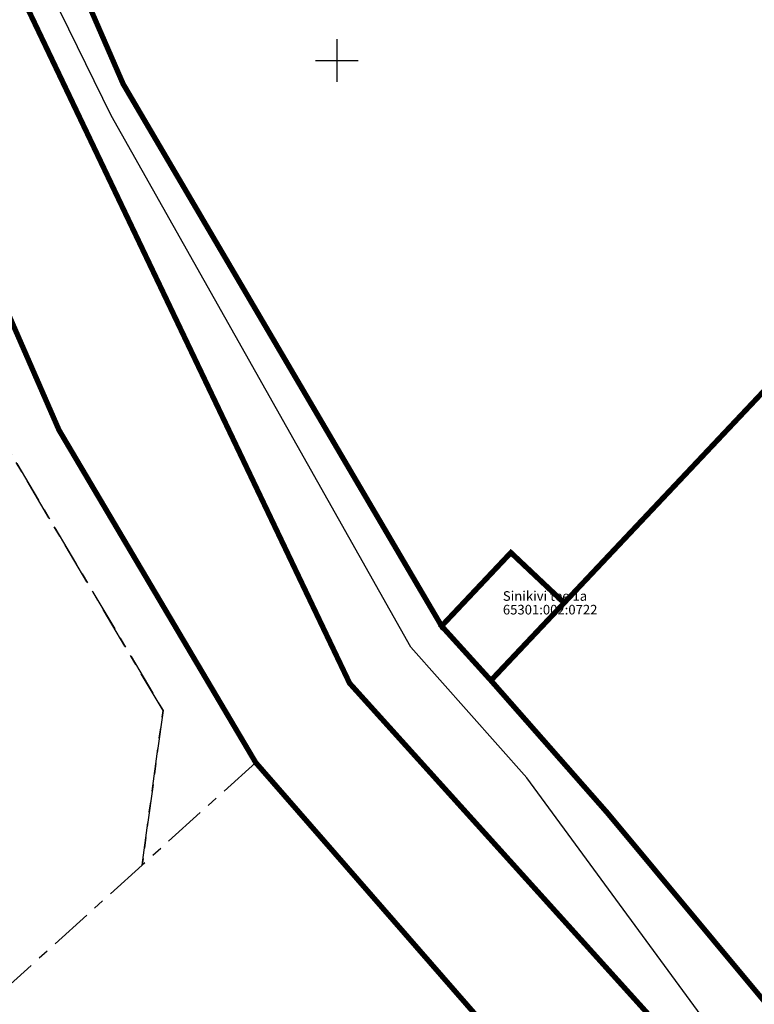
# Model space of a CAD drawing. Units: inches. Extents: x -4945930 to 551011, y 0 to 6582051.
# Drawn here: x 549520 to 549589, y 6581212 to 6581304 of the extents above; entities that cross this region are included whole.
import ezdxf

# ---------------------------------------------------------------- set-up
doc = ezdxf.new("R2010")
doc.units = ezdxf.units.IN
doc.header["$MEASUREMENT"] = 0
doc.linetypes.add('KATASTRIPIIR', pattern=[7, 4, -1, 1, -1])
for name, color, linetype in [('MPKAABEL', 1, 'Continuous'), ('PIIR', 240, 'Continuous'), ('VORK', 7, 'Continuous')]:
    doc.layers.add(name, color=color, linetype=linetype)
doc.styles.add('romanc', font='romanc.shx')
doc.linetypes.add('MP_KBL', pattern='A,8,-2,[138,mkm,S=1,R=0,X=0,Y=0],6,[138,mkm,S=1,R=180,X=0,Y=0],-2', length=18)

# ---------------------------------------------------------------- blocks, each defined once
blk = doc.blocks.new('VKORIS')
at = {"color": 0, "linetype": 'Continuous'}
for p, q in [((0, 4), (0, -4)), ((-4, 0), (4, 0))]:
    blk.add_line(p, q, dxfattribs=at)

msp = doc.modelspace()

# ---------------------------------------------------------------- linework, layer by layer
at = {"layer": 'MPKAABEL', "linetype": 'MP_KBL', "ltscale": 0.5, "flags": 128}
msp.add_lwpolyline([(549668.241, 6581117.642), (549642.507, 6581144.65), (549617.429, 6581171.658), (549593.615, 6581197.614), (549567.81, 6581232.789), (549556.922, 6581245.025), (549528.846, 6581294.848), (549513.813, 6581325.522)], dxfattribs=at)
at = {"layer": 'PIIR', "color": 36, "const_width": 0.5}
for points in [[(549285.28, 6581548.32), (549316.01, 6581528.73), (549317.83, 6581531.21), (549387.51, 6581478.62), (549446.63, 6581436.66), (549468.21, 6581414.81), (549479.54, 6581396.91), (549493.94, 6581370.82), (549504.65, 6581344.82), (549503.07, 6581342.54), (549551.2, 6581241.65), (549649.3, 6581132.94)], [(549614.52, 6581151.5), (549542.4, 6581234.22), (549523.97, 6581265.38), (549492.49, 6581337.56), (549481.94, 6581362.67), (549471.15, 6581383.55), (549459.63, 6581400.88), (549447.85, 6581414.34), (549428.18, 6581430.89), (549408.25, 6581445.29), (549366.07, 6581475.47), (549361.25, 6581478.92), (549358.96, 6581477.79), (549348.63, 6581486.05), (549293.77, 6581528.02)]]:
    msp.add_lwpolyline(points, dxfattribs=at)
for points in [[(549531.6, 6581384.25), (549633.12, 6581314.76), (549571.3, 6581249.18), (549566.31, 6581253.89), (549559.82, 6581247.01), (549529.98, 6581297.81), (549507.64, 6581349.16)], [(549507.64, 6581349.16), (549529.98, 6581297.81), (549559.82, 6581247.01), (549564.44, 6581241.91), (549575.38, 6581229.47), (549620.34, 6581175.46), (549653.79, 6581138.4), (549651.57, 6581136.05), (549649.3, 6581132.94), (549551.2, 6581241.65), (549503.07, 6581342.54), (549504.65, 6581344.82)], [(549566.31, 6581253.89), (549571.3, 6581249.18), (549564.44, 6581241.91), (549559.82, 6581247.01)]]:
    msp.add_lwpolyline(points, close=True, dxfattribs=at)
at = {"layer": 'PIIR', "color": 36, "linetype": 'KATASTRIPIIR'}
for points in [[(549308.37, 6581238.83), (549483.46, 6581332.72), (549492.49, 6581337.56), (549512.89, 6581274.28), (549533.72, 6581239.09), (549531.76, 6581224.6), (549438.2, 6581140.08), (549415.95, 6581119.99)], [(549492.49, 6581337.56), (549523.97, 6581265.38), (549542.4, 6581234.22), (549531.76, 6581224.6), (549533.72, 6581239.09), (549512.89, 6581274.28)]]:
    msp.add_lwpolyline(points, close=True, dxfattribs=at)

# ---------------------------------------------------------------- block references
at = {"layer": 'VORK', "xscale": 0.5, "yscale": 0.5, "zscale": 0.5}
msp.add_blockref('VKORIS', (549550, 6581300), dxfattribs=at)

# ---------------------------------------------------------------- texts
at = {"layer": 'PIIR', "color": 36, "linetype": 'KATASTRIPIIR', "style": 'romanc'}
for s, p in [('Sinikivi tee 1a', (549565.56, 6581249.376)), ('65301:002:0722', (549565.56, 6581248.096))]:
    msp.add_text(s, height=0.9, dxfattribs=at).set_placement(p)

doc.saveas('drawing.dxf')
